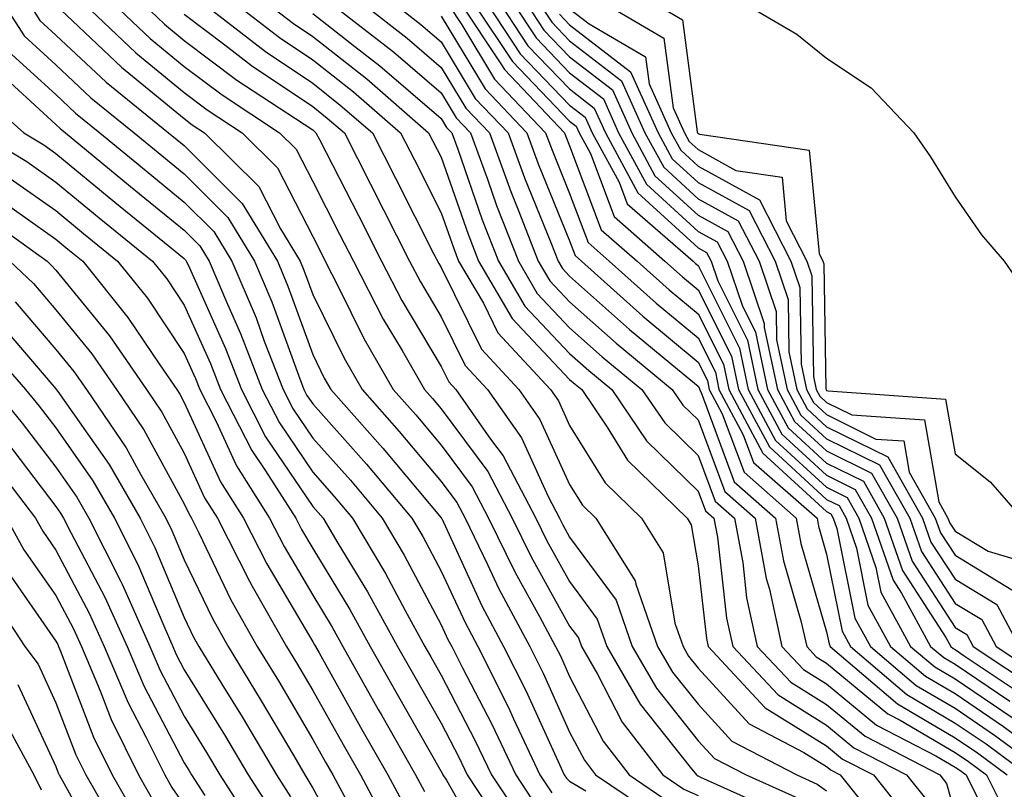
# Model space of a CAD drawing. Units: inches. Extents: x 1037123 to 1039763, y 7229258 to 7231898.
# Drawn here: x 1037665 to 1037742, y 7230211 to 7230271 of the extents above; entities that cross this region are included whole.
import ezdxf

# ---------------------------------------------------------------- set-up
doc = ezdxf.new("R2010")
doc.units = ezdxf.units.IN
doc.header["$MEASUREMENT"] = 0
doc.layers.add('Contour_10377229', color=7, linetype='Continuous', true_color=0xc28673)

msp = doc.modelspace()

# ---------------------------------------------------------------- linework, layer by layer
at = {"layer": 'Contour_10377229'}
for points in [[(1037664.007, 7230271.92, 2964), (1037665.589, 7230269.459, 2964), (1037668.05, 7230267.203, 2964), (1037670.784, 7230264.645, 2964), (1037674.144, 7230261.92, 2964), (1037676.292, 7230260.152, 2964), (1037678.05, 7230258.717, 2964), (1037681.448, 7230255.328, 2964), (1037683.519, 7230251.92, 2964), (1037684.866, 7230248.746, 2964), (1037686.937, 7230243.033, 2964), (1037687.366, 7230241.92, 2964), (1037687.601, 7230241.471, 2964), (1037688.05, 7230240.807, 2964), (1037692.23, 7230236.11, 2964), (1037695.765, 7230231.92, 2964), (1037696.624, 7230230.485, 2964), (1037698.05, 7230227.789, 2964), (1037699.905, 7230223.776, 2964), (1037700.901, 7230221.92, 2964), (1037703.284, 7230217.164, 2964), (1037703.675, 7230216.285, 2964), (1037705.726, 7230211.92, 2964), (1037706.663, 7230210.524, 2964)], [(1037665.999, 7230271.92, 2965), (1037666.8, 7230270.67, 2965), (1037668.05, 7230269.518, 2965), (1037671.976, 7230265.846, 2965), (1037676.819, 7230261.92, 2965), (1037677.503, 7230261.363, 2965), (1037678.05, 7230260.914, 2965), (1037682.562, 7230256.422, 2965), (1037685.296, 7230251.92, 2965), (1037686.116, 7230249.986, 2965), (1037688.05, 7230244.645, 2965), (1037688.948, 7230242.818, 2965), (1037689.456, 7230241.92, 2965), (1037693.499, 7230237.369, 2965), (1037698.05, 7230231.949, 2965), (1037698.069, 7230231.92, 2965), (1037698.089, 7230231.881, 2965), (1037701.214, 7230225.094, 2965), (1037702.913, 7230221.92, 2965), (1037704.632, 7230218.502, 2965), (1037707.249, 7230212.731, 2965), (1037707.62, 7230211.92, 2965), (1037707.796, 7230211.666, 2965), (1037708.05, 7230211.442, 2965), (1037709.3, 7230210.67, 2965)], [(1037670.276, 7230271.92, 2967), (1037674.28, 7230268.151, 2967), (1037678.05, 7230265.045, 2967), (1037679.827, 7230263.707, 2967), (1037682.562, 7230261.92, 2967), (1037685.316, 7230259.176, 2967), (1037688.05, 7230253.834, 2967), (1037688.694, 7230252.565, 2967), (1037689.026, 7230251.92, 2967), (1037690.062, 7230249.899, 2967), (1037692.034, 7230245.904, 2967), (1037694.319, 7230241.92, 2967), (1037696.077, 7230239.947, 2967), (1037698.05, 7230237.594, 2967), (1037700.472, 7230234.342, 2967), (1037701.741, 7230231.92, 2967), (1037703.812, 7230227.682, 2967), (1037705.706, 7230224.264, 2967), (1037706.956, 7230221.92, 2967), (1037707.327, 7230221.197, 2967), (1037708.05, 7230219.586, 2967), (1037710.667, 7230214.547, 2967), (1037712.679, 7230211.92, 2967), (1037715.882, 7230209.752, 2967)], [(1037672.562, 7230271.92, 2968), (1037675.394, 7230269.264, 2968), (1037678.05, 7230267.076, 2968), (1037680.999, 7230264.86, 2968), (1037685.472, 7230261.92, 2968), (1037686.761, 7230260.641, 2968), (1037688.05, 7230258.131, 2968), (1037690.14, 7230254.02, 2968), (1037691.214, 7230251.92, 2968), (1037693.538, 7230247.408, 2968), (1037695.003, 7230244.967, 2968), (1037696.761, 7230241.92, 2968), (1037697.366, 7230241.236, 2968), (1037698.05, 7230240.416, 2968), (1037701.683, 7230235.543, 2968), (1037703.577, 7230231.92, 2968), (1037705.042, 7230228.912, 2968), (1037708.05, 7230223.512, 2968), (1037708.734, 7230222.594, 2968), (1037708.968, 7230221.92, 2968), (1037710.218, 7230219.762, 2968), (1037712.151, 7230216.022, 2968), (1037715.296, 7230211.92, 2968), (1037716.937, 7230210.807, 2968), (1037718.05, 7230210.318, 2968)], [(1037674.866, 7230271.92, 2969), (1037676.507, 7230270.377, 2969), (1037678.05, 7230269.108, 2969), (1037682.151, 7230266.022, 2969), (1037687.386, 7230262.584, 2969), (1037688.05, 7230262.135, 2969), (1037688.167, 7230262.037, 2969), (1037688.304, 7230261.92, 2969), (1037688.577, 7230261.393, 2969), (1037691.605, 7230255.465, 2969), (1037693.401, 7230251.92, 2969), (1037694.984, 7230248.854, 2969), (1037698.05, 7230243.727, 2969), (1037698.636, 7230242.516, 2969), (1037699.202, 7230241.92, 2969), (1037701.898, 7230238.063, 2969), (1037702.874, 7230236.754, 2969), (1037705.413, 7230231.92, 2969), (1037706.273, 7230230.152, 2969), (1037708.05, 7230226.969, 2969), (1037710.198, 7230224.059, 2969), (1037710.941, 7230221.92, 2969), (1037713.538, 7230217.418, 2969), (1037717.444, 7230212.526, 2969), (1037717.913, 7230211.92, 2969), (1037717.991, 7230211.861, 2969), (1037718.05, 7230211.842, 2969), (1037718.226, 7230211.744, 2969), (1037724.886, 7230208.756, 2969)], [(1037679.593, 7230271.92, 2971), (1037684.378, 7230268.248, 2971), (1037688.05, 7230265.768, 2971), (1037690.198, 7230264.078, 2971), (1037692.698, 7230261.92, 2971), (1037694.495, 7230258.375, 2971), (1037697.484, 7230252.477, 2971), (1037697.874, 7230251.735, 2971), (1037698.05, 7230251.432, 2971), (1037701.194, 7230245.065, 2971), (1037704.105, 7230241.92, 2971), (1037705.726, 7230239.606, 2971), (1037708.05, 7230234.537, 2971), (1037709.046, 7230232.916, 2971), (1037710.081, 7230231.92, 2971), (1037713.148, 7230227.027, 2971), (1037713.206, 7230226.774, 2971), (1037714.886, 7230221.92, 2971), (1037716.058, 7230219.918, 2971), (1037718.05, 7230217.418, 2971), (1037720.667, 7230214.547, 2971), (1037725.726, 7230211.92, 2971), (1037727.327, 7230211.197, 2971), (1037728.05, 7230210.67, 2971)], [(1037682.093, 7230271.92, 2972), (1037685.452, 7230269.332, 2972), (1037688.05, 7230267.584, 2972), (1037691.214, 7230265.094, 2972), (1037694.886, 7230261.92, 2972), (1037695.96, 7230259.82, 2972), (1037698.05, 7230255.69, 2972), (1037699.026, 7230252.897, 2972), (1037699.398, 7230251.92, 2972), (1037701.331, 7230248.639, 2972), (1037702.464, 7230246.334, 2972), (1037706.566, 7230241.92, 2972), (1037707.171, 7230241.051, 2972), (1037708.05, 7230239.137, 2972), (1037710.804, 7230234.674, 2972), (1037713.636, 7230231.92, 2972), (1037715.335, 7230229.215, 2972), (1037716.234, 7230223.727, 2972), (1037716.878, 7230221.92, 2972), (1037717.308, 7230221.178, 2972), (1037718.05, 7230220.24, 2972), (1037722.015, 7230215.895, 2972), (1037726.292, 7230213.678, 2972), (1037728.05, 7230212.584, 2972), (1037728.421, 7230212.281, 2972), (1037729.105, 7230211.92, 2972), (1037733.089, 7230206.959, 2972)], [(1037684.573, 7230271.92, 2973), (1037686.546, 7230270.416, 2973), (1037688.05, 7230269.401, 2973), (1037692.249, 7230266.11, 2973), (1037697.073, 7230261.92, 2973), (1037697.405, 7230261.276, 2973), (1037698.05, 7230260.006, 2973), (1037700.14, 7230254.01, 2973), (1037700.96, 7230251.92, 2973), (1037703.577, 7230247.447, 2973), (1037708.05, 7230242.711, 2973), (1037708.48, 7230242.34, 2973), (1037708.987, 7230241.92, 2973), (1037710.96, 7230239, 2973), (1037712.562, 7230236.422, 2973), (1037717.191, 7230231.92, 2973), (1037717.523, 7230231.393, 2973), (1037718.05, 7230228.209, 2973), (1037718.694, 7230222.555, 2973), (1037718.831, 7230221.92, 2973), (1037723.284, 7230217.154, 2973), (1037728.05, 7230214.186, 2973), (1037729.3, 7230213.16, 2973), (1037731.702, 7230211.92, 2973), (1037734.515, 7230208.395, 2973)], [(1037689.534, 7230271.92, 2975), (1037694.339, 7230268.209, 2975), (1037698.05, 7230265.016, 2975), (1037699.222, 7230263.082, 2975), (1037700.335, 7230261.92, 2975), (1037701.644, 7230258.317, 2975), (1037702.366, 7230256.246, 2975), (1037704.066, 7230251.92, 2975), (1037705.53, 7230249.401, 2975), (1037708.05, 7230246.735, 2975), (1037710.589, 7230244.469, 2975), (1037713.675, 7230241.92, 2975), (1037715.452, 7230239.322, 2975), (1037718.05, 7230236.783, 2975), (1037719.378, 7230233.238, 2975), (1037720.882, 7230231.92, 2975), (1037721.526, 7230228.453, 2975), (1037721.819, 7230225.699, 2975), (1037722.659, 7230221.92, 2975), (1037725.276, 7230219.137, 2975), (1037728.05, 7230217.408, 2975), (1037731.058, 7230214.928, 2975), (1037736.859, 7230211.92, 2975), (1037737.386, 7230211.256, 2975), (1037738.05, 7230208.854, 2975)], [(1037691.995, 7230271.92, 2976), (1037695.413, 7230269.274, 2976), (1037698.05, 7230267.008, 2976), (1037699.964, 7230263.834, 2976), (1037701.8, 7230261.92, 2976), (1037703.48, 7230257.34, 2976), (1037704.046, 7230255.914, 2976), (1037705.609, 7230251.92, 2976), (1037706.507, 7230250.377, 2976), (1037708.05, 7230248.746, 2976), (1037711.663, 7230245.533, 2976), (1037716.038, 7230241.92, 2976), (1037716.859, 7230240.719, 2976), (1037718.05, 7230239.557, 2976), (1037720.12, 7230233.99, 2976), (1037722.484, 7230231.92, 2976), (1037723.343, 7230227.223, 2976), (1037723.597, 7230226.373, 2976), (1037724.573, 7230221.92, 2976), (1037726.253, 7230220.123, 2976), (1037728.05, 7230219.01, 2976), (1037731.937, 7230215.807, 2976), (1037736.566, 7230213.414, 2976), (1037738.05, 7230212.535, 2976), (1037738.421, 7230212.291, 2976), (1037738.909, 7230211.92, 2976), (1037739.769, 7230210.201, 2976)], [(1037694.437, 7230271.92, 2977), (1037696.468, 7230270.348, 2977), (1037698.05, 7230268.99, 2977), (1037700.706, 7230264.586, 2977), (1037703.265, 7230261.92, 2977), (1037704.534, 7230258.414, 2977), (1037706.585, 7230253.375, 2977), (1037707.151, 7230251.92, 2977), (1037707.484, 7230251.354, 2977), (1037708.05, 7230250.758, 2977), (1037712.718, 7230246.598, 2977), (1037716.448, 7230243.522, 2977), (1037718.05, 7230242.193, 2977), (1037718.148, 7230242.008, 2977), (1037718.167, 7230241.92, 2977), (1037718.284, 7230241.686, 2977), (1037720.862, 7230234.742, 2977), (1037724.085, 7230231.92, 2977), (1037724.71, 7230228.58, 2977), (1037726.058, 7230223.912, 2977), (1037726.507, 7230221.92, 2977), (1037727.249, 7230221.119, 2977), (1037728.05, 7230220.621, 2977), (1037732.816, 7230216.686, 2977), (1037733.792, 7230216.178, 2977), (1037738.05, 7230213.678, 2977), (1037739.105, 7230212.965, 2977), (1037740.511, 7230211.92, 2977), (1037742.972, 7230206.998, 2977)], [(1037698.597, 7230271.92, 2979), (1037699.651, 7230270.309, 2979), (1037702.21, 7230266.08, 2979), (1037706.175, 7230261.92, 2979), (1037706.683, 7230260.553, 2979), (1037708.05, 7230257.193, 2979), (1037709.495, 7230253.365, 2979), (1037711.136, 7230251.92, 2979), (1037714.788, 7230248.658, 2979), (1037718.05, 7230245.943, 2979), (1037719.398, 7230243.268, 2979), (1037719.671, 7230241.92, 2979), (1037721.566, 7230238.404, 2979), (1037722.366, 7230236.236, 2979), (1037727.308, 7230231.92, 2979), (1037727.425, 7230231.285, 2979), (1037728.05, 7230229.108, 2979), (1037729.261, 7230223.121, 2979), (1037729.905, 7230221.92, 2979), (1037734.3, 7230218.17, 2979), (1037738.05, 7230215.963, 2979), (1037740.472, 7230214.332, 2979), (1037743.714, 7230211.92, 2979)], [(1037699.612, 7230271.92, 2980), (1037702.698, 7230267.272, 2980), (1037702.972, 7230266.832, 2980), (1037707.64, 7230261.92, 2980), (1037707.757, 7230261.627, 2980), (1037708.05, 7230260.904, 2980), (1037710.511, 7230254.371, 2980), (1037713.304, 7230251.92, 2980), (1037715.804, 7230249.684, 2980), (1037718.05, 7230247.818, 2980), (1037720.023, 7230243.893, 2980), (1037720.433, 7230241.92, 2980), (1037723.089, 7230236.969, 2980), (1037728.05, 7230232.428, 2980), (1037728.382, 7230232.252, 2980), (1037728.577, 7230231.92, 2980), (1037728.851, 7230231.11, 2980), (1037730.257, 7230224.137, 2980), (1037731.468, 7230221.92, 2980), (1037735.023, 7230218.893, 2980), (1037738.05, 7230217.106, 2980), (1037741.136, 7230215.016, 2980), (1037745.316, 7230211.92, 2980)], [(1037700.628, 7230271.92, 2981), (1037703.597, 7230267.457, 2981), (1037708.05, 7230262.828, 2981), (1037708.558, 7230262.428, 2981), (1037708.792, 7230261.92, 2981), (1037709.671, 7230260.309, 2981), (1037711.507, 7230255.387, 2981), (1037715.472, 7230251.92, 2981), (1037716.839, 7230250.709, 2981), (1037718.05, 7230249.693, 2981), (1037720.648, 7230244.518, 2981), (1037721.194, 7230241.92, 2981), (1037723.597, 7230237.457, 2981), (1037728.05, 7230233.365, 2981), (1037729.026, 7230232.887, 2981), (1037729.573, 7230231.92, 2981), (1037730.374, 7230229.586, 2981), (1037731.273, 7230225.143, 2981), (1037733.03, 7230221.92, 2981), (1037735.745, 7230219.606, 2981), (1037738.05, 7230218.258, 2981), (1037741.819, 7230215.699, 2981), (1037746.917, 7230211.92, 2981)], [(1037701.644, 7230271.92, 2982), (1037704.202, 7230268.072, 2982), (1037708.05, 7230264.078, 2982), (1037709.261, 7230263.141, 2982), (1037709.808, 7230261.92, 2982), (1037711.898, 7230258.072, 2982), (1037712.523, 7230256.393, 2982), (1037717.659, 7230251.92, 2982), (1037717.855, 7230251.735, 2982), (1037718.05, 7230251.578, 2982), (1037721.273, 7230245.143, 2982), (1037721.937, 7230241.92, 2982), (1037724.085, 7230237.955, 2982), (1037728.05, 7230234.313, 2982), (1037729.651, 7230233.522, 2982), (1037730.569, 7230231.92, 2982), (1037731.898, 7230228.072, 2982), (1037732.288, 7230226.158, 2982), (1037734.593, 7230221.92, 2982), (1037736.468, 7230220.328, 2982), (1037738.05, 7230219.401, 2982), (1037742.503, 7230216.383, 2982)], [(1037702.659, 7230271.92, 2983), (1037704.808, 7230268.688, 2983), (1037708.05, 7230265.328, 2983), (1037709.964, 7230263.844, 2983), (1037710.843, 7230261.92, 2983), (1037713.362, 7230257.242, 2983), (1037718.05, 7230252.955, 2983), (1037718.714, 7230252.594, 2983), (1037719.066, 7230251.92, 2983), (1037719.593, 7230250.377, 2983), (1037721.898, 7230245.768, 2983), (1037722.698, 7230241.92, 2983), (1037724.573, 7230238.443, 2983), (1037728.05, 7230235.26, 2983), (1037730.276, 7230234.156, 2983), (1037731.546, 7230231.92, 2983), (1037733.226, 7230227.096, 2983), (1037733.89, 7230226.08, 2983), (1037736.155, 7230221.92, 2983), (1037737.191, 7230221.051, 2983), (1037738.05, 7230220.543, 2983), (1037742.308, 7230217.652, 2983)], [(1037703.694, 7230271.92, 2984), (1037705.433, 7230269.303, 2984), (1037708.05, 7230266.578, 2984), (1037710.687, 7230264.547, 2984), (1037711.859, 7230261.92, 2984), (1037714.026, 7230257.906, 2984), (1037718.05, 7230254.235, 2984), (1037719.534, 7230253.414, 2984), (1037720.316, 7230251.92, 2984), (1037721.487, 7230248.492, 2984), (1037722.523, 7230246.402, 2984), (1037723.46, 7230241.92, 2984), (1037725.062, 7230238.942, 2984), (1037728.05, 7230236.197, 2984), (1037730.921, 7230234.781, 2984), (1037732.542, 7230231.92, 2984), (1037733.968, 7230227.838, 2984), (1037737.347, 7230222.633, 2984), (1037737.737, 7230221.92, 2984), (1037737.894, 7230221.774, 2984), (1037738.05, 7230221.686, 2984), (1037738.773, 7230221.188, 2984), (1037743.909, 7230217.779, 2984)], [(1037704.71, 7230271.92, 2985), (1037706.038, 7230269.908, 2985), (1037708.05, 7230267.828, 2985), (1037711.39, 7230265.25, 2985), (1037712.894, 7230261.92, 2985), (1037714.691, 7230258.57, 2985), (1037718.05, 7230255.504, 2985), (1037720.355, 7230254.235, 2985), (1037721.546, 7230251.92, 2985), (1037723.206, 7230247.076, 2985), (1037723.206, 7230246.764, 2985), (1037724.222, 7230241.92, 2985), (1037725.55, 7230239.43, 2985), (1037728.05, 7230237.145, 2985), (1037731.546, 7230235.416, 2985), (1037733.538, 7230231.92, 2985), (1037734.71, 7230228.57, 2985), (1037738.05, 7230223.404, 2985), (1037738.968, 7230222.848, 2985), (1037739.476, 7230221.92, 2985), (1037744.632, 7230218.502, 2985)], [(1037705.726, 7230271.92, 2986), (1037706.663, 7230270.524, 2986), (1037708.05, 7230269.068, 2986), (1037712.093, 7230265.963, 2986), (1037713.909, 7230261.92, 2986), (1037715.374, 7230259.235, 2986), (1037718.05, 7230256.783, 2986), (1037721.175, 7230255.055, 2986), (1037722.796, 7230251.92, 2986), (1037724.124, 7230248.004, 2986), (1037724.163, 7230245.807, 2986), (1037724.984, 7230241.92, 2986), (1037726.058, 7230239.918, 2986), (1037728.05, 7230238.092, 2986), (1037732.171, 7230236.051, 2986), (1037734.534, 7230231.92, 2986), (1037735.433, 7230229.313, 2986), (1037738.05, 7230225.279, 2986), (1037740.14, 7230224.01, 2986), (1037741.253, 7230221.92, 2986), (1037745.335, 7230219.215, 2986)], [(1037710.862, 7230271.92, 2989), (1037715.394, 7230269.274, 2989), (1037716.116, 7230263.854, 2989), (1037716.995, 7230261.92, 2989), (1037717.366, 7230261.227, 2989), (1037718.05, 7230260.602, 2989), (1037720.98, 7230258.981, 2989), (1037724.593, 7230258.463, 2989), (1037724.905, 7230255.065, 2989), (1037726.526, 7230251.92, 2989), (1037726.917, 7230250.777, 2989), (1037727.034, 7230242.936, 2989), (1037727.249, 7230241.92, 2989), (1037727.523, 7230241.402, 2989), (1037728.05, 7230240.924, 2989), (1037730.023, 7230239.947, 2989), (1037735.687, 7230239.557, 2989), (1037736.78, 7230233.18, 2989), (1037737.503, 7230231.92, 2989), (1037737.64, 7230231.52, 2989), (1037738.05, 7230230.895, 2989), (1037740.628, 7230229.332, 2989), (1037744.378, 7230228.238, 2989)], [(1037714.749, 7230271.92, 2990), (1037716.839, 7230270.709, 2990), (1037717.972, 7230261.988, 2990), (1037718.011, 7230261.92, 2990), (1037718.03, 7230261.891, 2990), (1037718.05, 7230261.871, 2990), (1037718.167, 7230261.813, 2990), (1037726.702, 7230260.572, 2990), (1037727.464, 7230252.506, 2990), (1037727.757, 7230251.92, 2990), (1037727.835, 7230251.705, 2990), (1037727.991, 7230241.979, 2990), (1037728.011, 7230241.92, 2990), (1037728.05, 7230241.861, 2990), (1037728.167, 7230241.813, 2990), (1037737.308, 7230241.188, 2990), (1037738.05, 7230236.93, 2990), (1037740.823, 7230234.703, 2990), (1037743.245, 7230231.92, 2990)], [(1037721.741, 7230271.92, 2991), (1037725.745, 7230269.606, 2991), (1037728.05, 7230267.731, 2991), (1037731.526, 7230265.406, 2991), (1037734.847, 7230261.92, 2991), (1037736.155, 7230260.035, 2991), (1037738.05, 7230256.92, 2991), (1037740.101, 7230253.971, 2991), (1037741.878, 7230251.92, 2991), (1037744.398, 7230248.277, 2991)], [(1037668.05, 7230271.842, 2966), (1037669.339, 7230270.631, 2966), (1037673.167, 7230267.027, 2966), (1037678.05, 7230263.024, 2966), (1037678.675, 7230262.545, 2966), (1037679.632, 7230261.92, 2966), (1037683.851, 7230257.721, 2966), (1037685.53, 7230254.43, 2966), (1037687.073, 7230251.92, 2966), (1037687.366, 7230251.227, 2966), (1037688.05, 7230249.322, 2966), (1037690.491, 7230244.361, 2966), (1037691.898, 7230241.92, 2966), (1037694.788, 7230238.658, 2966), (1037698.05, 7230234.772, 2966), (1037699.261, 7230233.141, 2966), (1037699.905, 7230231.92, 2966), (1037701.663, 7230228.307, 2966), (1037702.542, 7230226.412, 2966), (1037704.944, 7230221.92, 2966), (1037705.98, 7230219.85, 2966), (1037708.05, 7230215.26, 2966), (1037709.202, 7230213.063, 2966), (1037710.062, 7230211.92, 2966), (1037714.827, 7230208.697, 2966)], [(1037688.05, 7230271.207, 2974), (1037691.331, 7230268.629, 2974), (1037693.265, 7230267.135, 2974), (1037698.05, 7230263.024, 2974), (1037698.46, 7230262.34, 2974), (1037698.87, 7230261.92, 2974), (1037699.339, 7230260.631, 2974), (1037701.253, 7230255.133, 2974), (1037702.503, 7230251.92, 2974), (1037704.554, 7230248.424, 2974), (1037708.05, 7230244.723, 2974), (1037709.534, 7230243.404, 2974), (1037711.331, 7230241.92, 2974), (1037714.046, 7230237.926, 2974), (1037718.05, 7230234.02, 2974), (1037718.616, 7230232.486, 2974), (1037719.28, 7230231.92, 2974), (1037719.554, 7230230.426, 2974), (1037720.257, 7230224.127, 2974), (1037720.745, 7230221.92, 2974), (1037724.28, 7230218.151, 2974), (1037728.05, 7230215.797, 2974), (1037730.179, 7230214.039, 2974), (1037734.28, 7230211.92, 2974), (1037735.96, 7230209.82, 2974)], [(1037708.05, 7230271.568, 2988), (1037709.573, 7230270.406, 2988), (1037713.968, 7230267.838, 2988), (1037714.241, 7230265.729, 2988), (1037715.96, 7230261.92, 2988), (1037716.702, 7230260.563, 2988), (1037718.05, 7230259.322, 2988), (1037722.835, 7230256.695, 2988), (1037725.276, 7230251.92, 2988), (1037725.98, 7230249.86, 2988), (1037726.077, 7230243.893, 2988), (1037726.487, 7230241.92, 2988), (1037727.034, 7230240.904, 2988), (1037728.05, 7230239.977, 2988), (1037731.898, 7230238.072, 2988), (1037734.066, 7230237.926, 2988), (1037734.476, 7230235.494, 2988), (1037736.507, 7230231.92, 2988), (1037736.917, 7230230.777, 2988), (1037738.05, 7230229.029, 2988), (1037742.484, 7230226.344, 2988)], [(1037678.05, 7230271.139, 2970), (1037681.214, 7230268.756, 2970), (1037683.284, 7230267.164, 2970), (1037688.05, 7230263.951, 2970), (1037689.183, 7230263.063, 2970), (1037690.511, 7230261.92, 2970), (1037695.589, 7230251.92, 2970), (1037696.429, 7230250.299, 2970), (1037698.05, 7230247.574, 2970), (1037699.925, 7230243.785, 2970), (1037701.663, 7230241.92, 2970), (1037704.3, 7230238.16, 2970), (1037706.39, 7230233.59, 2970), (1037707.269, 7230231.92, 2970), (1037707.523, 7230231.393, 2970), (1037708.05, 7230230.436, 2970), (1037711.663, 7230225.524, 2970), (1037712.913, 7230221.92, 2970), (1037714.808, 7230218.668, 2970), (1037718.05, 7230214.586, 2970), (1037719.319, 7230213.199, 2970), (1037721.78, 7230211.92, 2970), (1037726.116, 7230209.977, 2970)], [(1037698.05, 7230270.983, 2978), (1037701.468, 7230265.338, 2978), (1037704.73, 7230261.92, 2978), (1037705.609, 7230259.488, 2978), (1037708.05, 7230253.492, 2978), (1037708.48, 7230252.35, 2978), (1037708.968, 7230251.92, 2978), (1037713.753, 7230247.633, 2978), (1037718.05, 7230244.068, 2978), (1037718.773, 7230242.633, 2978), (1037718.909, 7230241.92, 2978), (1037719.925, 7230240.045, 2978), (1037721.624, 7230235.494, 2978), (1037725.687, 7230231.92, 2978), (1037726.058, 7230229.928, 2978), (1037728.05, 7230223.072, 2978), (1037728.245, 7230222.115, 2978), (1037728.343, 7230221.92, 2978), (1037733.577, 7230217.447, 2978), (1037738.05, 7230214.82, 2978), (1037739.788, 7230213.649, 2978), (1037742.112, 7230211.92, 2978)], [(1037707.269, 7230271.139, 2987), (1037708.05, 7230270.318, 2987), (1037712.796, 7230266.666, 2987), (1037714.944, 7230261.92, 2987), (1037716.038, 7230259.899, 2987), (1037718.05, 7230258.053, 2987), (1037722.015, 7230255.875, 2987), (1037724.046, 7230251.92, 2987), (1037725.062, 7230248.932, 2987), (1037725.12, 7230244.85, 2987), (1037725.726, 7230241.92, 2987), (1037726.546, 7230240.416, 2987), (1037728.05, 7230239.029, 2987), (1037732.816, 7230236.676, 2987), (1037735.53, 7230231.92, 2987), (1037736.175, 7230230.045, 2987), (1037738.05, 7230227.154, 2987), (1037741.312, 7230225.182, 2987), (1037743.05, 7230221.92, 2987)], [(1037664.378, 7230268.248, 2963), (1037668.05, 7230264.889, 2963), (1037669.573, 7230263.453, 2963), (1037671.468, 7230261.92, 2963), (1037675.081, 7230258.942, 2963), (1037678.05, 7230256.52, 2963), (1037680.355, 7230254.225, 2963), (1037681.761, 7230251.92, 2963), (1037683.636, 7230247.496, 2963), (1037684.28, 7230245.68, 2963), (1037685.745, 7230241.92, 2963), (1037686.526, 7230240.397, 2963), (1037688.05, 7230238.151, 2963), (1037690.98, 7230234.86, 2963), (1037693.46, 7230231.92, 2963), (1037695.179, 7230229.039, 2963), (1037698.05, 7230223.619, 2963), (1037698.577, 7230222.457, 2963), (1037698.87, 7230221.92, 2963), (1037699.71, 7230220.26, 2963), (1037701.995, 7230215.865, 2963), (1037703.851, 7230211.92, 2963), (1037705.53, 7230209.391, 2963)], [(1037663.167, 7230267.037, 2962), (1037668.05, 7230262.565, 2962), (1037668.382, 7230262.252, 2962), (1037668.792, 7230261.92, 2962), (1037673.87, 7230257.731, 2962), (1037678.05, 7230254.322, 2962), (1037679.261, 7230253.121, 2962), (1037679.984, 7230251.92, 2962), (1037681.409, 7230248.561, 2962), (1037682.425, 7230246.295, 2962), (1037684.124, 7230241.92, 2962), (1037685.452, 7230239.322, 2962), (1037688.05, 7230235.494, 2962), (1037689.73, 7230233.6, 2962), (1037691.155, 7230231.92, 2962), (1037693.714, 7230227.594, 2962), (1037695.237, 7230224.723, 2962), (1037696.78, 7230221.92, 2962), (1037697.249, 7230221.11, 2962), (1037698.05, 7230219.693, 2962), (1037700.706, 7230214.576, 2962), (1037701.956, 7230211.92, 2962), (1037704.398, 7230208.258, 2962)], [(1037661.585, 7230265.445, 2961), (1037665.55, 7230261.92, 2961), (1037667.112, 7230260.973, 2961), (1037668.05, 7230260.309, 2961), (1037672.64, 7230256.52, 2961), (1037676.937, 7230253.024, 2961), (1037678.05, 7230252.125, 2961), (1037678.148, 7230252.027, 2961), (1037678.206, 7230251.92, 2961), (1037678.343, 7230251.637, 2961), (1037681.253, 7230245.133, 2961), (1037682.503, 7230241.92, 2961), (1037684.378, 7230238.248, 2961), (1037688.05, 7230232.828, 2961), (1037688.48, 7230232.35, 2961), (1037688.851, 7230231.92, 2961), (1037690.003, 7230229.967, 2961), (1037692.308, 7230226.188, 2961), (1037694.651, 7230221.92, 2961), (1037695.882, 7230219.752, 2961), (1037698.05, 7230215.943, 2961), (1037699.417, 7230213.297, 2961), (1037700.081, 7230211.92, 2961), (1037703.245, 7230207.125, 2961)], [(1037662.073, 7230261.92, 2960), (1037665.804, 7230259.674, 2960), (1037668.05, 7230258.082, 2960), (1037671.429, 7230255.299, 2960), (1037675.589, 7230251.92, 2960), (1037676.683, 7230250.553, 2960), (1037678.05, 7230248.502, 2960), (1037680.081, 7230243.961, 2960), (1037680.882, 7230241.92, 2960), (1037683.304, 7230237.174, 2960), (1037684.378, 7230235.592, 2960), (1037686.722, 7230231.92, 2960), (1037687.171, 7230231.031, 2960), (1037688.05, 7230229.537, 2960), (1037690.941, 7230224.811, 2960), (1037692.523, 7230221.92, 2960), (1037694.515, 7230218.385, 2960), (1037698.05, 7230212.193, 2960), (1037698.148, 7230212.018, 2960), (1037698.187, 7230211.92, 2960), (1037698.46, 7230211.52, 2960), (1037701.78, 7230205.651, 2960)], [(1037664.495, 7230258.365, 2959), (1037668.05, 7230255.856, 2959), (1037670.198, 7230254.078, 2959), (1037672.855, 7230251.92, 2959), (1037675.179, 7230249.039, 2959), (1037678.05, 7230244.733, 2959), (1037678.929, 7230242.789, 2959), (1037679.261, 7230241.92, 2959), (1037680.53, 7230239.449, 2959), (1037682.112, 7230235.973, 2959), (1037684.691, 7230231.92, 2959), (1037685.823, 7230229.693, 2959), (1037688.05, 7230225.904, 2959), (1037689.554, 7230223.434, 2959), (1037690.394, 7230221.92, 2959), (1037693.148, 7230217.027, 2959), (1037693.421, 7230216.539, 2959), (1037696.058, 7230211.92, 2959), (1037696.761, 7230210.621, 2959)], [(1037663.187, 7230257.057, 2958), (1037668.05, 7230253.629, 2958), (1037668.987, 7230252.858, 2958), (1037670.14, 7230251.92, 2958), (1037673.655, 7230247.535, 2958), (1037676.136, 7230243.844, 2958), (1037677.464, 7230241.92, 2958), (1037677.698, 7230241.568, 2958), (1037678.05, 7230240.914, 2958), (1037680.862, 7230234.742, 2958), (1037682.659, 7230231.92, 2958), (1037684.476, 7230228.346, 2958), (1037688.05, 7230222.281, 2958), (1037688.187, 7230222.057, 2958), (1037688.265, 7230221.92, 2958), (1037688.538, 7230221.432, 2958), (1037691.78, 7230215.651, 2958), (1037693.909, 7230211.92, 2958), (1037695.355, 7230209.225, 2958)], [(1037661.956, 7230255.826, 2957), (1037667.386, 7230251.92, 2957), (1037667.718, 7230251.588, 2957), (1037668.05, 7230251.207, 2957), (1037672.23, 7230246.1, 2957), (1037675.12, 7230241.92, 2957), (1037676.312, 7230240.172, 2957), (1037678.05, 7230236.969, 2957), (1037679.632, 7230233.502, 2957), (1037680.648, 7230231.92, 2957), (1037683.128, 7230226.998, 2957), (1037683.343, 7230226.627, 2957), (1037685.999, 7230221.92, 2957), (1037686.78, 7230220.651, 2957), (1037688.05, 7230218.492, 2957), (1037690.413, 7230214.283, 2957), (1037691.761, 7230211.92, 2957), (1037693.948, 7230207.828, 2957)], [(1037664.476, 7230251.92, 2956), (1037666.312, 7230250.172, 2956), (1037668.05, 7230248.131, 2956), (1037670.843, 7230244.713, 2956), (1037672.776, 7230241.92, 2956), (1037674.905, 7230238.776, 2956), (1037678.05, 7230233.024, 2956), (1037678.401, 7230232.262, 2956), (1037678.616, 7230231.92, 2956), (1037679.183, 7230230.777, 2956), (1037681.683, 7230225.553, 2956), (1037683.734, 7230221.92, 2956), (1037685.374, 7230219.244, 2956), (1037688.05, 7230214.684, 2956), (1037689.046, 7230212.916, 2956), (1037689.612, 7230211.92, 2956), (1037691.429, 7230208.551, 2956)], [(1037664.886, 7230248.756, 2955), (1037668.05, 7230245.055, 2955), (1037669.456, 7230243.336, 2955), (1037670.433, 7230241.92, 2955), (1037673.519, 7230237.389, 2955), (1037674.632, 7230235.338, 2955), (1037676.605, 7230231.92, 2955), (1037677.093, 7230230.963, 2955), (1037678.05, 7230228.678, 2955), (1037680.237, 7230224.098, 2955), (1037681.468, 7230221.92, 2955), (1037683.968, 7230217.828, 2955), (1037686.566, 7230213.404, 2955), (1037687.444, 7230211.92, 2955), (1037687.679, 7230211.549, 2955), (1037688.05, 7230210.895, 2955), (1037691.253, 7230205.113, 2955)], [(1037663.46, 7230247.33, 2954), (1037668.05, 7230241.988, 2954), (1037668.069, 7230241.949, 2954), (1037668.089, 7230241.92, 2954), (1037668.206, 7230241.774, 2954), (1037672.21, 7230236.08, 2954), (1037674.612, 7230231.92, 2954), (1037675.765, 7230229.635, 2954), (1037678.05, 7230224.176, 2954), (1037678.773, 7230222.652, 2954), (1037679.183, 7230221.92, 2954), (1037680.98, 7230218.981, 2954), (1037682.562, 7230216.432, 2954), (1037685.237, 7230211.92, 2954), (1037686.331, 7230210.211, 2954)], [(1037662.132, 7230246.012, 2953), (1037665.687, 7230241.92, 2953), (1037666.761, 7230240.631, 2953), (1037668.05, 7230238.932, 2953), (1037670.941, 7230234.82, 2953), (1037672.62, 7230231.92, 2953), (1037674.437, 7230228.307, 2953), (1037676.448, 7230223.531, 2953), (1037677.171, 7230221.92, 2953), (1037677.425, 7230221.295, 2953), (1037678.05, 7230220.113, 2953), (1037681.175, 7230215.045, 2953), (1037683.03, 7230211.92, 2953), (1037685.003, 7230208.863, 2953)], [(1037663.284, 7230241.92, 2952), (1037665.433, 7230239.303, 2952), (1037668.05, 7230235.875, 2952), (1037669.691, 7230233.551, 2952), (1037670.628, 7230231.92, 2952), (1037673.109, 7230226.988, 2952), (1037673.206, 7230226.764, 2952), (1037675.374, 7230221.92, 2952), (1037676.175, 7230220.045, 2952), (1037678.05, 7230216.49, 2952), (1037679.788, 7230213.658, 2952), (1037680.823, 7230211.92, 2952), (1037683.655, 7230207.526, 2952)], [(1037664.124, 7230237.985, 2951), (1037668.05, 7230232.818, 2951), (1037668.421, 7230232.291, 2951), (1037668.636, 7230231.92, 2951), (1037669.241, 7230230.738, 2951), (1037671.878, 7230225.748, 2951), (1037673.597, 7230221.92, 2951), (1037674.925, 7230218.795, 2951), (1037678.05, 7230212.858, 2951), (1037678.401, 7230212.281, 2951), (1037678.616, 7230211.92, 2951), (1037679.651, 7230210.318, 2951)], [(1037662.816, 7230236.676, 2950), (1037666.468, 7230231.92, 2950), (1037667.034, 7230230.895, 2950), (1037668.05, 7230229.43, 2950), (1037670.648, 7230224.527, 2950), (1037671.819, 7230221.92, 2950), (1037673.675, 7230217.545, 2950), (1037675.062, 7230214.899, 2950), (1037676.526, 7230211.92, 2950), (1037677.093, 7230210.953, 2950), (1037678.05, 7230209.576, 2950)], [(1037664.222, 7230231.92, 2949), (1037665.569, 7230229.449, 2949), (1037668.05, 7230225.885, 2949), (1037669.417, 7230223.297, 2949), (1037670.042, 7230221.92, 2949), (1037671.507, 7230218.463, 2949), (1037672.366, 7230216.236, 2949), (1037674.476, 7230211.92, 2949), (1037675.784, 7230209.654, 2949)], [(1037664.124, 7230227.994, 2948), (1037668.05, 7230222.34, 2948), (1037668.206, 7230222.067, 2948), (1037668.265, 7230221.92, 2948), (1037668.421, 7230221.549, 2948), (1037670.98, 7230214.86, 2948), (1037672.425, 7230211.92, 2948), (1037674.495, 7230208.356, 2948)], [(1037662.62, 7230226.49, 2947), (1037665.648, 7230221.92, 2947), (1037666.663, 7230220.533, 2947), (1037668.05, 7230217.535, 2947), (1037669.612, 7230213.473, 2947), (1037670.374, 7230211.92, 2947), (1037673.187, 7230207.057, 2947)], [(1037665.101, 7230218.971, 2946), (1037668.05, 7230212.565, 2946), (1037668.226, 7230212.096, 2946), (1037668.323, 7230211.92, 2946), (1037668.675, 7230211.285, 2946), (1037671.78, 7230205.641, 2946)], [(1037664.339, 7230215.621, 2945), (1037666.331, 7230211.92, 2945), (1037666.898, 7230210.758, 2945)]]:
    msp.add_polyline3d(points, dxfattribs=at)

doc.saveas('drawing.dxf')
